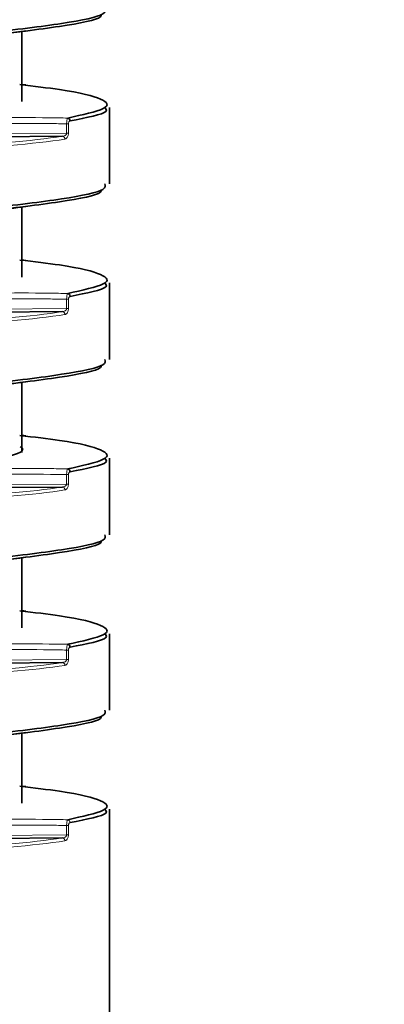
# Model space of a CAD drawing. Units: millimetres. Extents: x 606 to 2433, y -146 to 316.
# Drawn here: x 1270 to 1276, y 167 to 184 of the extents above; entities that cross this region are included whole.
import ezdxf

# ---------------------------------------------------------------- set-up
doc = ezdxf.new("R2010")
doc.units = ezdxf.units.MM
doc.header["$PDSIZE"] = -1
doc.styles.get("Standard").update_dxf_attribs({"font": 'technic_.ttf'})
doc.dimstyles.new('AM_ISO', dxfattribs={"dimtxt": 3.5, "dimasz": 3.5, "dimexe": 1, "dimexo": 1, "dimgap": 1.5, "dimtad": 1, "dimdsep": 46, "dimtxsty": 'Standard', "dimcen": 0, "dimclrd": 256, "dimclre": 256, "dimclrt": 2, "dimadec": 0, "dimazin": 2, "dimtp": 0.1, "dimtm": 0.1, "dimtfac": 0.71, "dimtmove": 0, "dimatfit": 3, "dimfxl": 1, "dimlwd": -1, "dimlwe": -1, "dimarcsym": 1})

# ---------------------------------------------------------------- blocks, each defined once
blk = doc.blocks.new('*D3')
at = {"linetype": 'ByBlock', "transparency": 16777216}
for p, q in [((1257.154, 214.139), (1257.154, 114.467)), ((1347.154, 214.15), (1347.154, 114.467)), ((1272.154, 119.467), (1332.154, 119.467))]:
    blk.add_line(p, q, dxfattribs=at)
at = {"transparency": 16777216}
for points in [[(1272.154, 121.967), (1272.154, 116.967), (1257.154, 119.467)], [(1332.154, 121.967), (1332.154, 116.967), (1347.154, 119.467)]]:
    blk.add_solid(points, dxfattribs=at)
at = {"layer": 'Defpoints', "color": 0, "transparency": 16777216}
for p in [(1257.154, 215.139), (1347.154, 215.15), (1347.154, 119.467)]:
    blk.add_point(p, dxfattribs=at)
at = {"color": 2, "transparency": 16777216, "insert": (1302.154, 130.143), "char_height": 15, "attachment_point": 5}
blk.add_mtext('90', dxfattribs=at)

msp = doc.modelspace()

# ---------------------------------------------------------------- linework, layer by layer
at = {"color": 7, "linetype": 'Continuous', "lineweight": 35}
for p, q in [((1269.554, 182.204), (1269.554, 183.41)), ((1269.624, 182.489), (1269.554, 182.499)), ((1271.054, 180.796), (1271.054, 182.105)), ((1270.249, 181.613), (1265.154, 181.566)), ((1269.554, 179.204), (1269.554, 180.41)), ((1269.624, 179.489), (1269.554, 179.499)), ((1271.054, 177.796), (1271.054, 179.105)), ((1270.249, 178.613), (1265.154, 178.566)), ((1269.554, 176.204), (1269.554, 177.41)), ((1269.624, 176.489), (1269.554, 176.499)), ((1271.054, 174.796), (1271.054, 176.105)), ((1270.249, 175.613), (1265.154, 175.566)), ((1269.554, 173.204), (1269.554, 174.41)), ((1269.624, 173.489), (1269.554, 173.499)), ((1271.054, 171.796), (1271.054, 173.105)), ((1270.249, 172.613), (1265.154, 172.566)), ((1269.554, 170.204), (1269.554, 171.41)), ((1269.624, 170.489), (1269.554, 170.499)), ((1271.054, 168.796), (1271.054, 170.105)), ((1270.249, 169.613), (1265.154, 169.566)), ((1271.054, 167.101), (1271.054, 168.792)), ((1271.054, 166.347), (1271.054, 167.105))]:
    msp.add_line(p, q, dxfattribs=at)
at = {"color": 8, "linetype": 'Continuous', "lineweight": 18}
for p, q in [((1270.321, 181.664), (1270.321, 181.825)), ((1270.352, 181.825), (1270.321, 181.825)), ((1270.352, 181.825), (1270.352, 181.664)), ((1265.154, 181.616), (1270.321, 181.664)), ((1270.352, 181.664), (1270.321, 181.664)), ((1265.154, 178.616), (1270.321, 178.664)), ((1270.321, 178.664), (1270.321, 178.825)), ((1270.352, 178.825), (1270.321, 178.825)), ((1270.352, 178.664), (1270.321, 178.664)), ((1270.352, 178.825), (1270.352, 178.664)), ((1270.321, 175.664), (1270.321, 175.825)), ((1270.352, 175.825), (1270.321, 175.825)), ((1270.352, 175.825), (1270.352, 175.664)), ((1265.154, 175.616), (1270.321, 175.664)), ((1270.352, 175.664), (1270.321, 175.664)), ((1270.321, 172.664), (1270.321, 172.825)), ((1270.352, 172.825), (1270.321, 172.825)), ((1270.352, 172.825), (1270.352, 172.664)), ((1265.154, 172.616), (1270.321, 172.664)), ((1270.352, 172.664), (1270.321, 172.664)), ((1270.321, 169.664), (1270.321, 169.825)), ((1270.352, 169.825), (1270.321, 169.825)), ((1270.352, 169.825), (1270.352, 169.664)), ((1265.154, 169.616), (1270.321, 169.664)), ((1270.352, 169.664), (1270.321, 169.664))]:
    msp.add_line(p, q, dxfattribs=at)
at = {"color": 7, "linetype": 'Continuous', "lineweight": 35}
for centre, start, end in [((1270.33, 181.874), 359.9287, 80.3028), ((1270.33, 178.874), 359.9192, 80.3208), ((1270.33, 175.874), 359.9282, 80.3118), ((1270.33, 172.874), 359.9248, 80.3067)]:
    msp.add_arc(centre, 0.0502, start, end, dxfattribs=at)
at = {"color": 8, "linetype": 'Continuous', "lineweight": 18}
for centre, radius, start, end in [((1270.242, 181.564), 0.0498, 359.4351, 81.8007), ((1270.242, 178.564), 0.0498, 359.4351, 81.8007), ((1270.242, 175.564), 0.0498, 359.4307, 81.8136), ((1270.242, 172.564), 0.0498, 359.4437, 81.8006), ((1270.33, 169.874), 0.0502, 359.9248, 80.3067), ((1270.242, 169.564), 0.0498, 359.4351, 81.8007)]:
    msp.add_arc(centre, radius, start, end, dxfattribs=at)
for centre, major_axis, ratio, start_param, end_param in [((1265.155, 181.99), (5.85, -0.104), 0.099969, 4.714011, 5.770921), ((1265.154, 181.94), (5.9, -0.104), 0.099122, 4.714408, 5.770891), ((1265.155, 178.99), (5.85, -0.104), 0.099969, 4.714011, 5.770921), ((1265.154, 178.94), (5.9, -0.104), 0.099122, 4.714408, 5.770891), ((1265.155, 175.99), (5.85, -0.104), 0.099969, 4.714011, 5.770921), ((1265.154, 175.94), (5.9, -0.104), 0.099122, 4.714408, 5.770891), ((1265.155, 172.99), (5.85, -0.104), 0.099969, 4.714011, 5.770921), ((1265.154, 172.94), (5.9, -0.104), 0.099122, 4.714408, 5.770891), ((1265.155, 169.99), (5.85, -0.104), 0.099969, 4.714011, 5.770921), ((1265.154, 169.94), (5.9, -0.104), 0.099122, 4.714408, 5.770891)]:
    msp.add_ellipse(centre, major_axis=major_axis, ratio=ratio, start_param=start_param, end_param=end_param, dxfattribs=at)
at = {"color": 7, "linetype": 'Continuous', "lineweight": 35}
for points, knots in [([(1265.15, 183.046), (1265.861, 183.103), (1267.237, 183.213), (1269.03, 183.382), (1270.315, 183.539), (1271.011, 183.682), (1270.982, 183.765), (1270.972, 183.796)], [0, 0, 0, 0, 0.229917, 0.445309, 0.660742, 0.876131, 1, 1, 1, 1]), ([(1270.912, 183.697), (1270.914, 183.683), (1270.919, 183.615), (1270.264, 183.489), (1269.007, 183.332), (1267.224, 183.164), (1265.859, 183.053), (1265.154, 182.996)], [0, 0, 0, 0, 0.061406, 0.29216, 0.522943, 0.753707, 1, 1, 1, 1]), ([(1268.031, 183.191), (1268.284, 183.228), (1268.799, 183.304), (1269.346, 183.375), (1269.624, 183.412)], [0, 0, 0, 0, 0.492436, 1, 1, 1, 1]), ([(1270.339, 181.923), (1270.589, 181.978), (1271.09, 182.088), (1270.987, 182.245), (1270.456, 182.386), (1269.763, 182.467), (1269.522, 182.495)], [0, 0, 0, 0, 0.28316, 0.566318, 0.849426, 1, 1, 1, 1]), ([(1270.972, 182.105), (1270.993, 182.083), (1271.064, 182.007), (1270.662, 181.929), (1270.381, 181.874)], [0, 0, 0, 0, 0.298264, 1, 1, 1, 1]), ([(1265.15, 180.046), (1265.861, 180.103), (1267.237, 180.213), (1269.03, 180.382), (1270.315, 180.539), (1271.011, 180.682), (1270.982, 180.765), (1270.972, 180.796)], [0, 0, 0, 0, 0.229917, 0.445309, 0.660742, 0.876131, 1, 1, 1, 1]), ([(1270.912, 180.697), (1270.914, 180.683), (1270.919, 180.615), (1270.264, 180.489), (1269.007, 180.332), (1267.224, 180.164), (1265.859, 180.053), (1265.154, 179.996)], [0, 0, 0, 0, 0.061406, 0.29216, 0.522943, 0.753707, 1, 1, 1, 1]), ([(1268.031, 180.191), (1268.284, 180.228), (1268.799, 180.304), (1269.346, 180.375), (1269.624, 180.412)], [0, 0, 0, 0, 0.492436, 1, 1, 1, 1]), ([(1270.339, 178.923), (1270.589, 178.978), (1271.09, 179.088), (1270.987, 179.245), (1270.456, 179.386), (1269.763, 179.467), (1269.522, 179.495)], [0, 0, 0, 0, 0.28316, 0.566318, 0.849426, 1, 1, 1, 1]), ([(1270.972, 179.105), (1270.993, 179.083), (1271.064, 179.007), (1270.662, 178.929), (1270.381, 178.874)], [0, 0, 0, 0, 0.298263, 1, 1, 1, 1]), ([(1265.15, 177.046), (1265.861, 177.103), (1267.237, 177.213), (1269.03, 177.381), (1270.315, 177.539), (1271.011, 177.682), (1270.982, 177.765), (1270.972, 177.796)], [0, 0, 0, 0, 0.229917, 0.445309, 0.660742, 0.876131, 1, 1, 1, 1]), ([(1270.912, 177.697), (1270.914, 177.683), (1270.919, 177.615), (1270.264, 177.489), (1269.007, 177.332), (1267.224, 177.164), (1265.859, 177.053), (1265.154, 176.996)], [0, 0, 0, 0, 0.061406, 0.29216, 0.522943, 0.753707, 1, 1, 1, 1]), ([(1268.031, 177.191), (1268.284, 177.228), (1268.799, 177.304), (1269.346, 177.375), (1269.624, 177.412)], [0, 0, 0, 0, 0.492436, 1, 1, 1, 1]), ([(1270.339, 175.923), (1270.589, 175.978), (1271.09, 176.088), (1270.987, 176.245), (1270.456, 176.386), (1269.763, 176.467), (1269.522, 176.495)], [0, 0, 0, 0, 0.28316, 0.566318, 0.849425, 1, 1, 1, 1]), ([(1268.013, 175.889), (1268.028, 175.891), (1268.493, 175.958), (1269.193, 176.087), (1269.656, 176.225), (1269.537, 176.296), (1269.528, 176.301)], [0, 0, 0, 0, 0.015626, 0.487661, 0.963106, 1, 1, 1, 1]), ([(1270.972, 176.105), (1270.993, 176.083), (1271.064, 176.007), (1270.662, 175.929), (1270.381, 175.874)], [0, 0, 0, 0, 0.298264, 1, 1, 1, 1]), ([(1265.15, 174.046), (1265.861, 174.103), (1267.237, 174.213), (1269.03, 174.382), (1270.315, 174.539), (1271.011, 174.682), (1270.982, 174.765), (1270.972, 174.796)], [0, 0, 0, 0, 0.229917, 0.445309, 0.660742, 0.876131, 1, 1, 1, 1]), ([(1270.912, 174.697), (1270.914, 174.683), (1270.919, 174.615), (1270.264, 174.489), (1269.007, 174.332), (1267.224, 174.164), (1265.859, 174.053), (1265.154, 173.996)], [0, 0, 0, 0, 0.061406, 0.29216, 0.522943, 0.753707, 1, 1, 1, 1]), ([(1268.031, 174.191), (1268.284, 174.228), (1268.799, 174.304), (1269.346, 174.375), (1269.624, 174.412)], [0, 0, 0, 0, 0.492437, 1, 1, 1, 1]), ([(1270.339, 172.923), (1270.589, 172.978), (1271.09, 173.088), (1270.987, 173.245), (1270.456, 173.386), (1269.763, 173.467), (1269.522, 173.495)], [0, 0, 0, 0, 0.28316, 0.566318, 0.849425, 1, 1, 1, 1]), ([(1270.972, 173.105), (1270.993, 173.083), (1271.064, 173.007), (1270.662, 172.929), (1270.381, 172.874)], [0, 0, 0, 0, 0.298264, 1, 1, 1, 1]), ([(1265.15, 171.046), (1265.861, 171.103), (1267.237, 171.213), (1269.03, 171.382), (1270.315, 171.539), (1271.011, 171.682), (1270.982, 171.765), (1270.972, 171.796)], [0, 0, 0, 0, 0.229917, 0.445309, 0.660742, 0.876131, 1, 1, 1, 1]), ([(1270.912, 171.697), (1270.914, 171.683), (1270.919, 171.615), (1270.264, 171.489), (1269.007, 171.332), (1267.224, 171.164), (1265.859, 171.053), (1265.154, 170.996)], [0, 0, 0, 0, 0.061406, 0.29216, 0.522943, 0.753707, 1, 1, 1, 1]), ([(1268.031, 171.191), (1268.284, 171.228), (1268.799, 171.304), (1269.346, 171.375), (1269.624, 171.412)], [0, 0, 0, 0, 0.492437, 1, 1, 1, 1]), ([(1270.339, 169.923), (1270.589, 169.978), (1271.09, 170.088), (1270.987, 170.245), (1270.456, 170.386), (1269.763, 170.467), (1269.522, 170.495)], [0, 0, 0, 0, 0.28316, 0.566318, 0.849425, 1, 1, 1, 1]), ([(1270.972, 170.105), (1270.993, 170.083), (1271.064, 170.007), (1270.662, 169.929), (1270.381, 169.874)], [0, 0, 0, 0, 0.298264, 1, 1, 1, 1])]:
    msp.add_open_spline(points, degree=3, knots=knots, dxfattribs=at)
at = {"color": 8, "linetype": 'Continuous', "lineweight": 18}
for points, knots in [([(1268.013, 181.889), (1268.366, 181.905), (1269.037, 181.935), (1269.812, 181.932), (1270.234, 181.925), (1270.339, 181.923)], [0, 0, 0, 0, 0.455717, 0.865141, 1, 1, 1, 1]), ([(1270.321, 181.825), (1270.321, 181.834), (1270.322, 181.851), (1270.324, 181.877), (1270.329, 181.902), (1270.334, 181.918), (1270.337, 181.922), (1270.339, 181.923)], [0, 0, 0, 0, 0.177844, 0.348561, 0.567957, 0.843863, 1, 1, 1, 1]), ([(1270.381, 181.874), (1270.378, 181.873), (1270.372, 181.871), (1270.364, 181.864), (1270.357, 181.852), (1270.353, 181.838), (1270.353, 181.829), (1270.352, 181.825)], [0, 0, 0, 0, 0.17166, 0.464842, 0.682249, 0.840997, 1, 1, 1, 1]), ([(1270.321, 181.825), (1270.23, 181.826), (1269.822, 181.833), (1268.997, 181.836), (1268.265, 181.799), (1267.85, 181.778)], [0, 0, 0, 0, 0.111091, 0.495293, 1, 1, 1, 1]), ([(1270.249, 181.613), (1270.255, 181.614), (1270.271, 181.615), (1270.292, 181.623), (1270.309, 181.636), (1270.318, 181.648), (1270.321, 181.657), (1270.321, 181.662), (1270.321, 181.664)], [0, 0, 0, 0, 0.209553, 0.5327, 0.74652, 0.880698, 0.956713, 1, 1, 1, 1]), ([(1270.352, 181.664), (1270.352, 181.654), (1270.351, 181.636), (1270.343, 181.609), (1270.329, 181.584), (1270.31, 181.568), (1270.297, 181.565), (1270.292, 181.563)], [0, 0, 0, 0, 0.155097, 0.309799, 0.524666, 0.817616, 1, 1, 1, 1]), ([(1270.321, 178.825), (1270.23, 178.826), (1269.822, 178.833), (1268.997, 178.836), (1268.265, 178.799), (1267.85, 178.778)], [0, 0, 0, 0, 0.111091, 0.495293, 1, 1, 1, 1]), ([(1268.013, 178.889), (1268.366, 178.905), (1269.037, 178.935), (1269.812, 178.932), (1270.234, 178.925), (1270.339, 178.923)], [0, 0, 0, 0, 0.455717, 0.865141, 1, 1, 1, 1]), ([(1270.321, 178.825), (1270.321, 178.834), (1270.322, 178.851), (1270.324, 178.877), (1270.329, 178.902), (1270.334, 178.918), (1270.337, 178.922), (1270.339, 178.923)], [0, 0, 0, 0, 0.177886, 0.348596, 0.567984, 0.843879, 1, 1, 1, 1]), ([(1270.381, 178.874), (1270.378, 178.873), (1270.372, 178.871), (1270.364, 178.864), (1270.357, 178.852), (1270.353, 178.838), (1270.353, 178.829), (1270.352, 178.825)], [0, 0, 0, 0, 0.171648, 0.46481, 0.682261, 0.840922, 1, 1, 1, 1]), ([(1270.249, 178.613), (1270.255, 178.614), (1270.271, 178.615), (1270.292, 178.623), (1270.309, 178.636), (1270.318, 178.648), (1270.321, 178.657), (1270.321, 178.662), (1270.321, 178.664)], [0, 0, 0, 0, 0.209543, 0.532702, 0.746519, 0.880695, 0.956651, 1, 1, 1, 1]), ([(1270.352, 178.664), (1270.352, 178.654), (1270.351, 178.636), (1270.343, 178.609), (1270.329, 178.584), (1270.31, 178.568), (1270.297, 178.565), (1270.292, 178.563)], [0, 0, 0, 0, 0.155096, 0.309795, 0.524688, 0.817618, 1, 1, 1, 1]), ([(1270.321, 175.825), (1270.23, 175.826), (1269.822, 175.833), (1268.997, 175.836), (1268.265, 175.799), (1267.85, 175.778)], [0, 0, 0, 0, 0.111091, 0.495293, 1, 1, 1, 1]), ([(1268.013, 175.889), (1268.366, 175.905), (1269.037, 175.935), (1269.812, 175.932), (1270.234, 175.925), (1270.339, 175.923)], [0, 0, 0, 0, 0.455717, 0.865141, 1, 1, 1, 1]), ([(1270.321, 175.825), (1270.321, 175.834), (1270.322, 175.851), (1270.324, 175.877), (1270.329, 175.902), (1270.334, 175.918), (1270.337, 175.922), (1270.339, 175.923)], [0, 0, 0, 0, 0.177886, 0.348596, 0.567984, 0.843879, 1, 1, 1, 1]), ([(1270.381, 175.874), (1270.378, 175.873), (1270.372, 175.871), (1270.364, 175.864), (1270.357, 175.852), (1270.353, 175.838), (1270.353, 175.829), (1270.352, 175.825)], [0, 0, 0, 0, 0.171666, 0.464799, 0.682254, 0.840919, 1, 1, 1, 1]), ([(1270.249, 175.613), (1270.255, 175.614), (1270.271, 175.615), (1270.292, 175.623), (1270.309, 175.636), (1270.318, 175.648), (1270.321, 175.657), (1270.321, 175.662), (1270.321, 175.664)], [0, 0, 0, 0, 0.209545, 0.532681, 0.746525, 0.880698, 0.956652, 1, 1, 1, 1]), ([(1270.352, 175.664), (1270.352, 175.654), (1270.351, 175.636), (1270.343, 175.609), (1270.329, 175.584), (1270.31, 175.568), (1270.297, 175.565), (1270.292, 175.563)], [0, 0, 0, 0, 0.155096, 0.309795, 0.524688, 0.817618, 1, 1, 1, 1]), ([(1270.321, 172.825), (1270.23, 172.826), (1269.822, 172.833), (1268.997, 172.836), (1268.265, 172.799), (1267.85, 172.778)], [0, 0, 0, 0, 0.111091, 0.495293, 1, 1, 1, 1]), ([(1268.013, 172.889), (1268.366, 172.905), (1269.037, 172.935), (1269.812, 172.932), (1270.234, 172.925), (1270.339, 172.923)], [0, 0, 0, 0, 0.455717, 0.865141, 1, 1, 1, 1]), ([(1270.321, 172.825), (1270.321, 172.834), (1270.322, 172.851), (1270.324, 172.877), (1270.329, 172.902), (1270.334, 172.918), (1270.337, 172.922), (1270.339, 172.923)], [0, 0, 0, 0, 0.17789, 0.348559, 0.567952, 0.843876, 1, 1, 1, 1]), ([(1270.381, 172.874), (1270.378, 172.873), (1270.372, 172.871), (1270.364, 172.864), (1270.357, 172.852), (1270.353, 172.838), (1270.353, 172.829), (1270.352, 172.825)], [0, 0, 0, 0, 0.171654, 0.464792, 0.68225, 0.840916, 1, 1, 1, 1]), ([(1270.249, 172.613), (1270.255, 172.614), (1270.271, 172.615), (1270.292, 172.623), (1270.309, 172.636), (1270.318, 172.648), (1270.321, 172.657), (1270.321, 172.662), (1270.321, 172.664)], [0, 0, 0, 0, 0.209556, 0.532708, 0.746563, 0.880696, 0.956712, 1, 1, 1, 1]), ([(1270.352, 172.664), (1270.352, 172.654), (1270.351, 172.636), (1270.343, 172.609), (1270.329, 172.584), (1270.31, 172.568), (1270.297, 172.565), (1270.292, 172.563)], [0, 0, 0, 0, 0.15506, 0.309767, 0.524668, 0.81761, 1, 1, 1, 1]), ([(1268.013, 169.889), (1268.366, 169.905), (1269.037, 169.935), (1269.812, 169.932), (1270.234, 169.925), (1270.339, 169.923)], [0, 0, 0, 0, 0.455717, 0.865141, 1, 1, 1, 1]), ([(1270.321, 169.825), (1270.321, 169.834), (1270.322, 169.851), (1270.324, 169.877), (1270.329, 169.902), (1270.334, 169.918), (1270.337, 169.922), (1270.339, 169.923)], [0, 0, 0, 0, 0.177892, 0.348563, 0.567959, 0.843864, 1, 1, 1, 1]), ([(1270.321, 169.825), (1270.23, 169.826), (1269.822, 169.833), (1268.997, 169.836), (1268.265, 169.799), (1267.85, 169.778)], [0, 0, 0, 0, 0.111091, 0.495293, 1, 1, 1, 1]), ([(1270.381, 169.874), (1270.378, 169.873), (1270.372, 169.871), (1270.364, 169.864), (1270.357, 169.852), (1270.353, 169.838), (1270.353, 169.829), (1270.352, 169.825)], [0, 0, 0, 0, 0.171654, 0.464792, 0.68225, 0.840916, 1, 1, 1, 1]), ([(1270.249, 169.613), (1270.255, 169.614), (1270.271, 169.615), (1270.292, 169.623), (1270.309, 169.636), (1270.318, 169.648), (1270.321, 169.657), (1270.321, 169.662), (1270.321, 169.664)], [0, 0, 0, 0, 0.209556, 0.532708, 0.746563, 0.880696, 0.956712, 1, 1, 1, 1]), ([(1270.352, 169.664), (1270.352, 169.654), (1270.351, 169.636), (1270.343, 169.609), (1270.329, 169.584), (1270.31, 169.568), (1270.297, 169.565), (1270.292, 169.563)], [0, 0, 0, 0, 0.155059, 0.309765, 0.524664, 0.817605, 1, 1, 1, 1])]:
    msp.add_open_spline(points, degree=3, knots=knots, dxfattribs=at)

# ---------------------------------------------------------------- dimensions: what is measured, and where the dimension line sits
dim = msp.add_linear_dim(base=(1347.154, 119.467), p1=(1257.154, 215.139), p2=(1347.154, 215.15), dimstyle='AM_ISO', override={"dimtxt": 15, "dimasz": 15, "dimexe": 5, "dimgap": 3, "dimdec": 0})
dim.commit()
dim.dimension.update_dxf_attribs({"geometry": '*D3', "text_midpoint": (1302.154, 130.143)})

doc.saveas('drawing.dxf')
